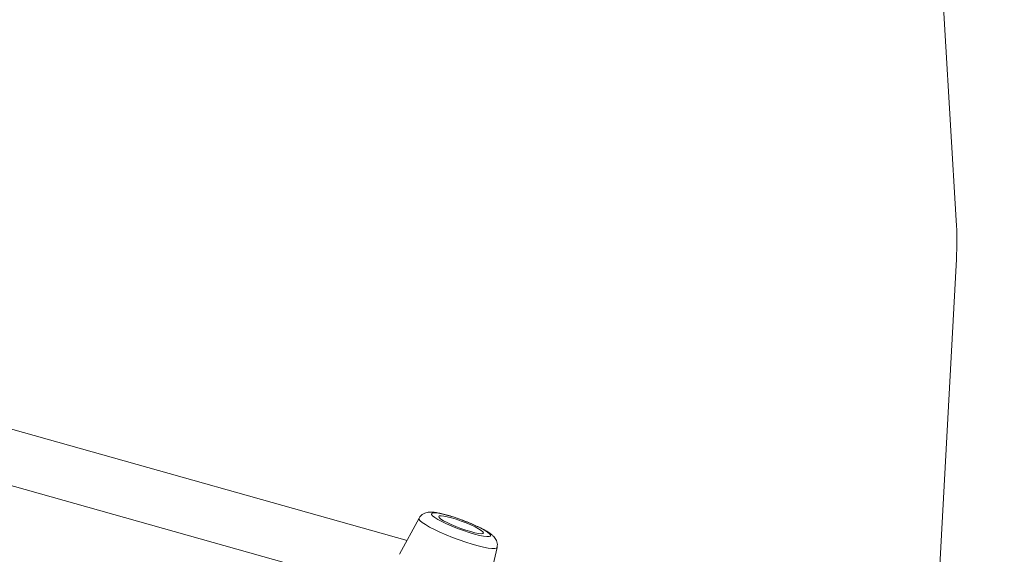
# Model space of a CAD drawing. Units: millimetres. Extents: x -439 to 6868, y -421 to 12605.
# Drawn here: x 3339 to 3628, y 9081 to 9238 of the extents above; entities that cross this region are included whole.
import ezdxf

# ---------------------------------------------------------------- set-up
doc = ezdxf.new("R2010")
doc.units = ezdxf.units.MM
doc.layers.add('Dimensions', color=7, linetype='Continuous')
doc.layers.add('Warstwa 1', color=7, linetype='Continuous')
doc.styles.get("Standard").update_dxf_attribs({"font": 'arial.ttf'})
doc.dimstyles.new('Leikkiset keinu', dxfattribs={"dimtxt": 150, "dimasz": 2.5, "dimexe": 0.06, "dimexo": 0.625, "dimtad": 0, "dimtih": 1, "dimtoh": 1, "dimdec": 0, "dimtxsty": 'Standard', "dimcen": 2.5, "dimadec": 0, "dimazin": 0, "dimtfac": 1, "dimtmove": 0, "dimatfit": 3, "dimfxl": 1, "dimarcsym": 0})

# ---------------------------------------------------------------- blocks, each defined once
blk = doc.blocks.new('*D2')
at = {"layer": 'Defpoints', "color": 0}
for p in [(3866.02, 11017.9), (-155.45, 845.68), (4322.92, 845.68)]:
    blk.add_point(p, dxfattribs=at)
at = {"layer": 'Dimensions', "color": 0, "lineweight": -2}
for p, q in [((3865.4, 11017.9), (-155.51, 11017.9)), ((-155.45, 11015.4), (-155.45, 6008.99)), ((-155.45, 848.18), (-155.45, 5854.59)), ((4322.3, 845.68), (-155.51, 845.68))]:
    blk.add_line(p, q, dxfattribs=at)
at = {"layer": 'Dimensions', "color": 0}
for points in [[(-155.03, 11015.4), (-155.87, 11015.4), (-155.45, 11017.9)], [(-155.87, 848.18), (-155.03, 848.18), (-155.45, 845.68)]]:
    blk.add_solid(points, dxfattribs=at)
at = {"layer": 'Dimensions', "color": 0, "lineweight": 5, "insert": (-155.45, 5931.79), "char_height": 150, "attachment_point": 5}
blk.add_mtext('10172', dxfattribs=at)
blk = doc.blocks.new('*D4')
at = {"layer": 'Defpoints', "color": 0}
for p in [(716.53, 9517.9), (3693.42, 9517.9), (4095.48, 2845.75)]:
    blk.add_point(p, dxfattribs=at)
at = {"layer": 'Dimensions', "color": 0, "lineweight": -2}
for p, q in [((3692.79, 9517.9), (716.47, 9517.9)), ((716.53, 9515.4), (716.53, 6259.02)), ((716.53, 2848.25), (716.53, 6104.62)), ((4094.86, 2845.75), (716.47, 2845.75))]:
    blk.add_line(p, q, dxfattribs=at)
at = {"layer": 'Dimensions', "color": 0}
for points in [[(716.94, 9515.4), (716.11, 9515.4), (716.53, 9517.9)], [(716.11, 2848.25), (716.94, 2848.25), (716.53, 2845.75)]]:
    blk.add_solid(points, dxfattribs=at)
at = {"layer": 'Dimensions', "color": 0, "lineweight": 5, "insert": (716.53, 6181.82), "char_height": 150, "attachment_point": 5}
blk.add_mtext('6672', dxfattribs=at)

msp = doc.modelspace()

# ---------------------------------------------------------------- linework, layer by layer
at = {"layer": 'Warstwa 1', "lineweight": 5}
for points in [[(3614.29, 9178.98), (3614.29, 9178.98), (3600.91, 9403.08), (3600.91, 9403.08)], [(3614.32, 9167.66), (3614.53, 9171.43), (3614.52, 9175.21), (3614.29, 9178.98)], [(3600.26, 8908.47), (3600.26, 8908.47), (3614.32, 9167.66), (3614.32, 9167.66)], [(3453.04, 9085.01), (3453.04, 9085.01), (3227.7, 9148.45), (3227.7, 9148.45)], [(3231.75, 9130.69), (3231.75, 9130.69), (3446.77, 9070.15), (3446.77, 9070.15)], [(3456.55, 9091.55), (3456.55, 9091.55), (3450.86, 9080.95), (3450.86, 9080.95)], [(3478.32, 9077.89), (3478.32, 9077.89), (3479.48, 9082.96), (3479.48, 9082.96)]]:
    msp.add_open_spline(points, degree=3, dxfattribs=at)
for points, knots in [([(3479.47, 9082.98), (3479.52, 9083.26), (3479.56, 9083.55), (3479.56, 9083.82), (3479.56, 9083.82), (3479.55, 9084.1), (3479.5, 9084.38), (3479.42, 9084.64), (3479.42, 9084.64), (3479.34, 9084.88), (3479.24, 9085.11), (3479.13, 9085.32), (3479.13, 9085.32), (3479.01, 9085.53), (3478.88, 9085.72), (3478.75, 9085.89), (3478.75, 9085.89), (3478.59, 9086.08), (3478.43, 9086.25), (3478.26, 9086.41), (3478.26, 9086.41), (3478.04, 9086.61), (3477.82, 9086.8), (3477.57, 9086.98), (3477.57, 9086.98), (3477.24, 9087.22), (3476.88, 9087.46), (3476.47, 9087.7), (3476.47, 9087.7), (3476.11, 9087.92), (3475.71, 9088.14), (3475.28, 9088.37), (3475.28, 9088.37), (3474.83, 9088.61), (3474.35, 9088.85), (3473.84, 9089.09), (3473.84, 9089.09), (3473.34, 9089.32), (3472.83, 9089.56), (3472.29, 9089.79), (3472.29, 9089.79), (3471.76, 9090.02), (3471.21, 9090.24), (3470.66, 9090.47), (3470.66, 9090.47), (3470.11, 9090.69), (3469.55, 9090.9), (3468.98, 9091.11), (3468.98, 9091.11), (3468.42, 9091.31), (3467.86, 9091.51), (3467.31, 9091.7), (3467.31, 9091.7), (3466.75, 9091.88), (3466.2, 9092.06), (3465.67, 9092.22), (3465.67, 9092.22), (3465.13, 9092.38), (3464.62, 9092.53), (3464.12, 9092.66), (3464.12, 9092.66), (3463.61, 9092.79), (3463.13, 9092.9), (3462.68, 9093), (3462.68, 9093), (3462.21, 9093.1), (3461.77, 9093.18), (3461.35, 9093.24), (3461.35, 9093.24), (3460.91, 9093.31), (3460.49, 9093.35), (3460.07, 9093.35), (3460.07, 9093.35), (3459.81, 9093.36), (3459.55, 9093.35), (3459.28, 9093.31), (3459.28, 9093.31), (3459.06, 9093.29), (3458.83, 9093.24), (3458.58, 9093.17), (3458.58, 9093.17), (3458.34, 9093.1), (3458.09, 9093), (3457.85, 9092.86), (3457.85, 9092.86), (3457.61, 9092.72), (3457.37, 9092.55), (3457.15, 9092.34), (3457.15, 9092.34), (3456.91, 9092.13), (3456.69, 9091.89), (3456.58, 9091.6), (3456.58, 9091.6), (3456.57, 9091.58), (3456.56, 9091.56), (3456.55, 9091.54)], [0, 0, 0, 0, 0.04, 0.04, 0.04, 0.04, 0.08, 0.08, 0.08, 0.08, 0.12, 0.12, 0.12, 0.12, 0.16, 0.16, 0.16, 0.16, 0.2, 0.2, 0.2, 0.2, 0.24, 0.24, 0.24, 0.24, 0.28, 0.28, 0.28, 0.28, 0.32, 0.32, 0.32, 0.32, 0.36, 0.36, 0.36, 0.36, 0.4, 0.4, 0.4, 0.4, 0.44, 0.44, 0.44, 0.44, 0.48, 0.48, 0.48, 0.48, 0.52, 0.52, 0.52, 0.52, 0.56, 0.56, 0.56, 0.56, 0.6, 0.6, 0.6, 0.6, 0.64, 0.64, 0.64, 0.64, 0.68, 0.68, 0.68, 0.68, 0.72, 0.72, 0.72, 0.72, 0.76, 0.76, 0.76, 0.76, 0.8, 0.8, 0.8, 0.8, 0.84, 0.84, 0.84, 0.84, 0.88, 0.88, 0.88, 0.88, 0.92, 0.92, 0.92, 0.92, 1, 1, 1, 1]), ([(3462.07, 9091.22), (3462.07, 9091.22), (3461.15, 9091.8), (3461.15, 9091.8), (3461.15, 9091.8), (3461.15, 9091.8), (3460.53, 9092.29), (3460.53, 9092.29), (3460.53, 9092.29), (3460.53, 9092.29), (3460.23, 9092.68), (3460.23, 9092.68), (3460.23, 9092.68), (3460.23, 9092.68), (3460.27, 9092.96), (3460.27, 9092.96), (3460.27, 9092.96), (3460.27, 9092.96), (3460.63, 9093.11), (3460.63, 9093.11), (3460.63, 9093.11), (3460.63, 9093.11), (3461.32, 9093.12), (3461.32, 9093.12), (3461.32, 9093.12), (3461.32, 9093.12), (3462.29, 9093), (3462.29, 9093), (3462.29, 9093), (3462.29, 9093), (3463.52, 9092.75), (3463.52, 9092.75), (3463.52, 9092.75), (3463.52, 9092.75), (3464.96, 9092.38), (3464.96, 9092.38), (3464.96, 9092.38), (3464.96, 9092.38), (3466.55, 9091.91), (3466.55, 9091.91), (3466.55, 9091.91), (3466.55, 9091.91), (3468.23, 9091.34), (3468.23, 9091.34), (3468.23, 9091.34), (3468.23, 9091.34), (3469.93, 9090.71), (3469.93, 9090.71), (3469.93, 9090.71), (3469.93, 9090.71), (3471.6, 9090.05), (3471.6, 9090.05), (3471.6, 9090.05), (3471.6, 9090.05), (3473.16, 9089.36), (3473.16, 9089.36), (3473.16, 9089.36), (3473.16, 9089.36), (3474.56, 9088.68), (3474.56, 9088.68), (3474.56, 9088.68), (3474.56, 9088.68), (3475.74, 9088.05), (3475.74, 9088.05), (3475.74, 9088.05), (3475.74, 9088.05), (3476.65, 9087.47), (3476.65, 9087.47), (3476.65, 9087.47), (3476.65, 9087.47), (3477.28, 9086.97), (3477.28, 9086.97), (3477.28, 9086.97), (3477.28, 9086.97), (3477.57, 9086.58), (3477.57, 9086.58), (3477.57, 9086.58), (3477.57, 9086.58), (3477.54, 9086.31), (3477.54, 9086.31), (3477.54, 9086.31), (3477.54, 9086.31), (3477.17, 9086.16), (3477.17, 9086.16), (3477.17, 9086.16), (3477.17, 9086.16), (3476.49, 9086.15), (3476.49, 9086.15), (3476.49, 9086.15), (3476.49, 9086.15), (3475.51, 9086.27), (3475.51, 9086.27), (3475.51, 9086.27), (3475.51, 9086.27), (3474.28, 9086.52), (3474.28, 9086.52), (3474.28, 9086.52), (3474.28, 9086.52), (3472.85, 9086.89), (3472.85, 9086.89), (3472.85, 9086.89), (3472.85, 9086.89), (3471.26, 9087.36), (3471.26, 9087.36), (3471.26, 9087.36), (3471.26, 9087.36), (3469.58, 9087.92), (3469.58, 9087.92), (3469.58, 9087.92), (3469.58, 9087.92), (3467.88, 9088.55), (3467.88, 9088.55), (3467.88, 9088.55), (3467.88, 9088.55), (3466.21, 9089.22), (3466.21, 9089.22), (3466.21, 9089.22), (3466.21, 9089.22), (3464.65, 9089.91), (3464.65, 9089.91), (3464.65, 9089.91), (3464.65, 9089.91), (3463.25, 9090.58), (3463.25, 9090.58), (3463.25, 9090.58), (3463.25, 9090.58), (3462.07, 9091.22), (3462.07, 9091.22)], [0, 0, 0, 0, 0.030303, 0.030303, 0.030303, 0.030303, 0.060606, 0.060606, 0.060606, 0.060606, 0.090909, 0.090909, 0.090909, 0.090909, 0.121212, 0.121212, 0.121212, 0.121212, 0.151515, 0.151515, 0.151515, 0.151515, 0.181818, 0.181818, 0.181818, 0.181818, 0.212121, 0.212121, 0.212121, 0.212121, 0.242424, 0.242424, 0.242424, 0.242424, 0.272727, 0.272727, 0.272727, 0.272727, 0.30303, 0.30303, 0.30303, 0.30303, 0.333333, 0.333333, 0.333333, 0.333333, 0.363636, 0.363636, 0.363636, 0.363636, 0.393939, 0.393939, 0.393939, 0.393939, 0.424242, 0.424242, 0.424242, 0.424242, 0.454545, 0.454545, 0.454545, 0.454545, 0.484848, 0.484848, 0.484848, 0.484848, 0.515152, 0.515152, 0.515152, 0.515152, 0.545455, 0.545455, 0.545455, 0.545455, 0.575758, 0.575758, 0.575758, 0.575758, 0.606061, 0.606061, 0.606061, 0.606061, 0.636364, 0.636364, 0.636364, 0.636364, 0.666667, 0.666667, 0.666667, 0.666667, 0.69697, 0.69697, 0.69697, 0.69697, 0.727273, 0.727273, 0.727273, 0.727273, 0.757576, 0.757576, 0.757576, 0.757576, 0.787879, 0.787879, 0.787879, 0.787879, 0.818182, 0.818182, 0.818182, 0.818182, 0.848485, 0.848485, 0.848485, 0.848485, 0.878788, 0.878788, 0.878788, 0.878788, 0.909091, 0.909091, 0.909091, 0.909091, 0.939394, 0.939394, 0.939394, 0.939394, 1, 1, 1, 1]), ([(3463.74, 9090.83), (3463.74, 9090.83), (3464.78, 9090.28), (3464.78, 9090.28), (3464.78, 9090.28), (3464.78, 9090.28), (3466.02, 9089.69), (3466.02, 9089.69), (3466.02, 9089.69), (3466.02, 9089.69), (3467.4, 9089.1), (3467.4, 9089.1), (3467.4, 9089.1), (3467.4, 9089.1), (3468.86, 9088.54), (3468.86, 9088.54), (3468.86, 9088.54), (3468.86, 9088.54), (3470.32, 9088.03), (3470.32, 9088.03), (3470.32, 9088.03), (3470.32, 9088.03), (3471.72, 9087.61), (3471.72, 9087.61), (3471.72, 9087.61), (3471.72, 9087.61), (3472.97, 9087.28), (3472.97, 9087.28), (3472.97, 9087.28), (3472.97, 9087.28), (3474.01, 9087.07), (3474.01, 9087.07), (3474.01, 9087.07), (3474.01, 9087.07), (3474.8, 9086.99), (3474.8, 9086.99), (3474.8, 9086.99), (3474.8, 9086.99), (3475.3, 9087.05), (3475.3, 9087.05), (3475.3, 9087.05), (3475.3, 9087.05), (3475.47, 9087.23), (3475.47, 9087.23), (3475.47, 9087.23), (3475.47, 9087.23), (3475.31, 9087.53), (3475.31, 9087.53), (3475.31, 9087.53), (3475.31, 9087.53), (3474.84, 9087.94), (3474.84, 9087.94), (3474.84, 9087.94), (3474.84, 9087.94), (3474.06, 9088.44), (3474.06, 9088.44), (3474.06, 9088.44), (3474.06, 9088.44), (3473.03, 9088.99), (3473.03, 9088.99), (3473.03, 9088.99), (3473.03, 9088.99), (3471.79, 9089.57), (3471.79, 9089.57), (3471.79, 9089.57), (3471.79, 9089.57), (3470.4, 9090.16), (3470.4, 9090.16), (3470.4, 9090.16), (3470.4, 9090.16), (3468.94, 9090.73), (3468.94, 9090.73), (3468.94, 9090.73), (3468.94, 9090.73), (3467.48, 9091.23), (3467.48, 9091.23), (3467.48, 9091.23), (3467.48, 9091.23), (3466.09, 9091.66), (3466.09, 9091.66), (3466.09, 9091.66), (3466.09, 9091.66), (3464.84, 9091.99), (3464.84, 9091.99), (3464.84, 9091.99), (3464.84, 9091.99), (3463.8, 9092.19), (3463.8, 9092.19), (3463.8, 9092.19), (3463.8, 9092.19), (3463.01, 9092.27), (3463.01, 9092.27), (3463.01, 9092.27), (3463.01, 9092.27), (3462.51, 9092.22), (3462.51, 9092.22), (3462.51, 9092.22), (3462.51, 9092.22), (3462.34, 9092.04), (3462.34, 9092.04), (3462.34, 9092.04), (3462.34, 9092.04), (3462.49, 9091.73), (3462.49, 9091.73), (3462.49, 9091.73), (3462.49, 9091.73), (3462.97, 9091.32), (3462.97, 9091.32), (3462.97, 9091.32), (3462.97, 9091.32), (3463.74, 9090.83), (3463.74, 9090.83)], [0, 0, 0, 0, 0.034483, 0.034483, 0.034483, 0.034483, 0.068966, 0.068966, 0.068966, 0.068966, 0.103448, 0.103448, 0.103448, 0.103448, 0.137931, 0.137931, 0.137931, 0.137931, 0.172414, 0.172414, 0.172414, 0.172414, 0.206897, 0.206897, 0.206897, 0.206897, 0.241379, 0.241379, 0.241379, 0.241379, 0.275862, 0.275862, 0.275862, 0.275862, 0.310345, 0.310345, 0.310345, 0.310345, 0.344828, 0.344828, 0.344828, 0.344828, 0.37931, 0.37931, 0.37931, 0.37931, 0.413793, 0.413793, 0.413793, 0.413793, 0.448276, 0.448276, 0.448276, 0.448276, 0.482759, 0.482759, 0.482759, 0.482759, 0.517241, 0.517241, 0.517241, 0.517241, 0.551724, 0.551724, 0.551724, 0.551724, 0.586207, 0.586207, 0.586207, 0.586207, 0.62069, 0.62069, 0.62069, 0.62069, 0.655172, 0.655172, 0.655172, 0.655172, 0.689655, 0.689655, 0.689655, 0.689655, 0.724138, 0.724138, 0.724138, 0.724138, 0.758621, 0.758621, 0.758621, 0.758621, 0.793103, 0.793103, 0.793103, 0.793103, 0.827586, 0.827586, 0.827586, 0.827586, 0.862069, 0.862069, 0.862069, 0.862069, 0.896552, 0.896552, 0.896552, 0.896552, 0.931034, 0.931034, 0.931034, 0.931034, 1, 1, 1, 1]), ([(3479.48, 9082.96), (3479.48, 9082.96), (3479.3, 9082.75), (3479.3, 9082.75), (3479.3, 9082.75), (3479.3, 9082.75), (3478.78, 9082.62), (3478.78, 9082.62), (3478.78, 9082.62), (3478.78, 9082.62), (3477.96, 9082.62), (3477.96, 9082.62), (3477.96, 9082.62), (3477.96, 9082.62), (3476.85, 9082.76), (3476.85, 9082.76), (3476.85, 9082.76), (3476.85, 9082.76), (3475.48, 9083.02), (3475.48, 9083.02), (3475.48, 9083.02), (3475.48, 9083.02), (3473.9, 9083.41), (3473.9, 9083.41), (3473.9, 9083.41), (3473.9, 9083.41), (3472.15, 9083.9), (3472.15, 9083.9), (3472.15, 9083.9), (3472.15, 9083.9), (3470.28, 9084.49), (3470.28, 9084.49), (3470.28, 9084.49), (3470.28, 9084.49), (3468.35, 9085.16), (3468.35, 9085.16), (3468.35, 9085.16), (3468.35, 9085.16), (3466.4, 9085.89), (3466.4, 9085.89), (3466.4, 9085.89), (3466.4, 9085.89), (3464.5, 9086.65), (3464.5, 9086.65), (3464.5, 9086.65), (3464.5, 9086.65), (3462.7, 9087.44), (3462.7, 9087.44), (3462.7, 9087.44), (3462.7, 9087.44), (3461.06, 9088.21), (3461.06, 9088.21), (3461.06, 9088.21), (3461.06, 9088.21), (3459.61, 9088.96), (3459.61, 9088.96), (3459.61, 9088.96), (3459.61, 9088.96), (3458.41, 9089.66), (3458.41, 9089.66), (3458.41, 9089.66), (3458.41, 9089.66), (3457.48, 9090.29), (3457.48, 9090.29), (3457.48, 9090.29), (3457.48, 9090.29), (3456.85, 9090.83), (3456.85, 9090.83), (3456.85, 9090.83), (3456.85, 9090.83), (3456.54, 9091.26), (3456.54, 9091.26), (3456.54, 9091.26), (3456.54, 9091.26), (3456.55, 9091.55), (3456.55, 9091.55)], [0, 0, 0, 0, 0.05, 0.05, 0.05, 0.05, 0.1, 0.1, 0.1, 0.1, 0.15, 0.15, 0.15, 0.15, 0.2, 0.2, 0.2, 0.2, 0.25, 0.25, 0.25, 0.25, 0.3, 0.3, 0.3, 0.3, 0.35, 0.35, 0.35, 0.35, 0.4, 0.4, 0.4, 0.4, 0.45, 0.45, 0.45, 0.45, 0.5, 0.5, 0.5, 0.5, 0.55, 0.55, 0.55, 0.55, 0.6, 0.6, 0.6, 0.6, 0.65, 0.65, 0.65, 0.65, 0.7, 0.7, 0.7, 0.7, 0.75, 0.75, 0.75, 0.75, 0.8, 0.8, 0.8, 0.8, 0.85, 0.85, 0.85, 0.85, 0.9, 0.9, 0.9, 0.9, 1, 1, 1, 1])]:
    msp.add_open_spline(points, degree=3, knots=knots, dxfattribs=at)

# ---------------------------------------------------------------- dimensions: what is measured, and where the dimension line sits
at = {"layer": 'Dimensions', "lineweight": 5}
dim = msp.add_linear_dim(base=(-155.45, 845.68), p1=(3866.02, 11017.9), p2=(4322.92, 845.68), angle=90, dimstyle='Leikkiset keinu', dxfattribs=at)
dim.commit()
dim.dimension.update_dxf_attribs({"geometry": '*D2', "text_midpoint": (-155.45, 5931.79), "dimtype": 160})
dim = msp.add_linear_dim(base=(716.53, 9517.9), p1=(4095.48, 2845.75), p2=(3693.42, 9517.9), angle=90, dimstyle='Leikkiset keinu', dxfattribs=at)
dim.commit()
dim.dimension.update_dxf_attribs({"geometry": '*D4', "text_midpoint": (716.53, 6181.82)})

doc.saveas('drawing.dxf')
